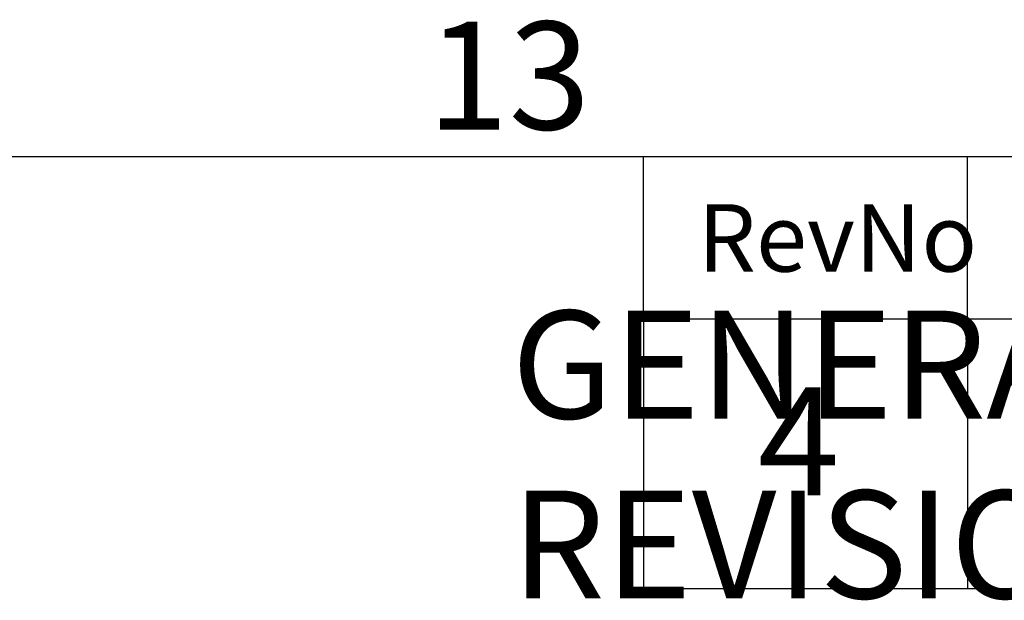
# Model space of a CAD drawing. Units: millimetres. Extents: x -245 to 3955, y -254 to 2716.
# Drawn here: x 2889 to 3072, y 2534 to 2642 of the extents above; entities that cross this region are included whole.
import ezdxf
from ezdxf.enums import TextEntityAlignment as Align

# ---------------------------------------------------------------- set-up
doc = ezdxf.new("R2010")
doc.units = ezdxf.units.MM
doc.header["$LTSCALE"] = 2
doc.layers.add('Dimensions', color=7, linetype='Continuous', lineweight=15)
doc.layers.add('Title Block', color=7, linetype='Continuous')
doc.styles.add('ISO Proportional', font='ARIALN.TTF', dxfattribs={"width": 0.8})
doc.styles.get("Standard").update_dxf_attribs({"font": 'romans.shx', "width": 0.8})

# ---------------------------------------------------------------- blocks, each defined once
blk = doc.blocks.new('ISO A1 title block')
at = {"layer": 'Title Block'}
for p, q in [((820, 574), (20, 574)), ((650, 568), (650, 574)), ((662, 568), (662, 574)), ((650, 568), (820, 568))]:
    blk.add_line(p, q, dxfattribs=at)
at = {"layer": 'Title Block', "style": 'ISO Proportional'}
blk.add_text('13', height=4, dxfattribs=at).set_placement((645, 576.5), align=Align.MIDDLE)
blk.add_text('RevNo', height=2.5, dxfattribs=at).set_placement((652, 571), align=Align.MIDDLE_LEFT)
at = {"layer": 'Title Block', "style": 'ISO Proportional', "flags": 8}
for tag, p in [('FILENAME', (747, 43)), ('DATE', (772, 43)), ('SCALE', (802, 43)), ('EDITION', (787, 23)), ('SHEET', (802, 23))]:
    blk.add_attdef(tag, text='', height=2.5, dxfattribs=at).set_placement(p, align=Align.MIDDLE_LEFT)
blk.add_attdef('DRAWING_NUMBER', text='', height=3, dxfattribs=at).set_placement((755, 25), align=Align.MIDDLE)

msp = doc.modelspace()

# ---------------------------------------------------------------- linework, layer by layer
at = {"layer": 'Title Block'}
for p, q in [((3004.92, 2586.22), (3004.92, 2536.22)), ((3064.92, 2586.22), (3064.92, 2536.22)), ((3004.92, 2536.22), (3854.92, 2536.22))]:
    msp.add_line(p, q, dxfattribs=at)

# ---------------------------------------------------------------- block references
at = {"layer": 'Title Block', "xscale": 5, "yscale": 5, "zscale": 5}
msp.add_blockref('ISO A1 title block', (-245.08, -253.78), dxfattribs=at)

# ---------------------------------------------------------------- texts
at = {"layer": 'Dimensions', "char_height": 20, "attachment_point": 5}
for s, insert in [('\\pxql;GENERAL REVISION', (3080.16, 2561.07)), ('4', (3033.65, 2560.94))]:
    msp.add_mtext(s, dxfattribs=dict(at, insert=insert))

doc.saveas('drawing.dxf')
